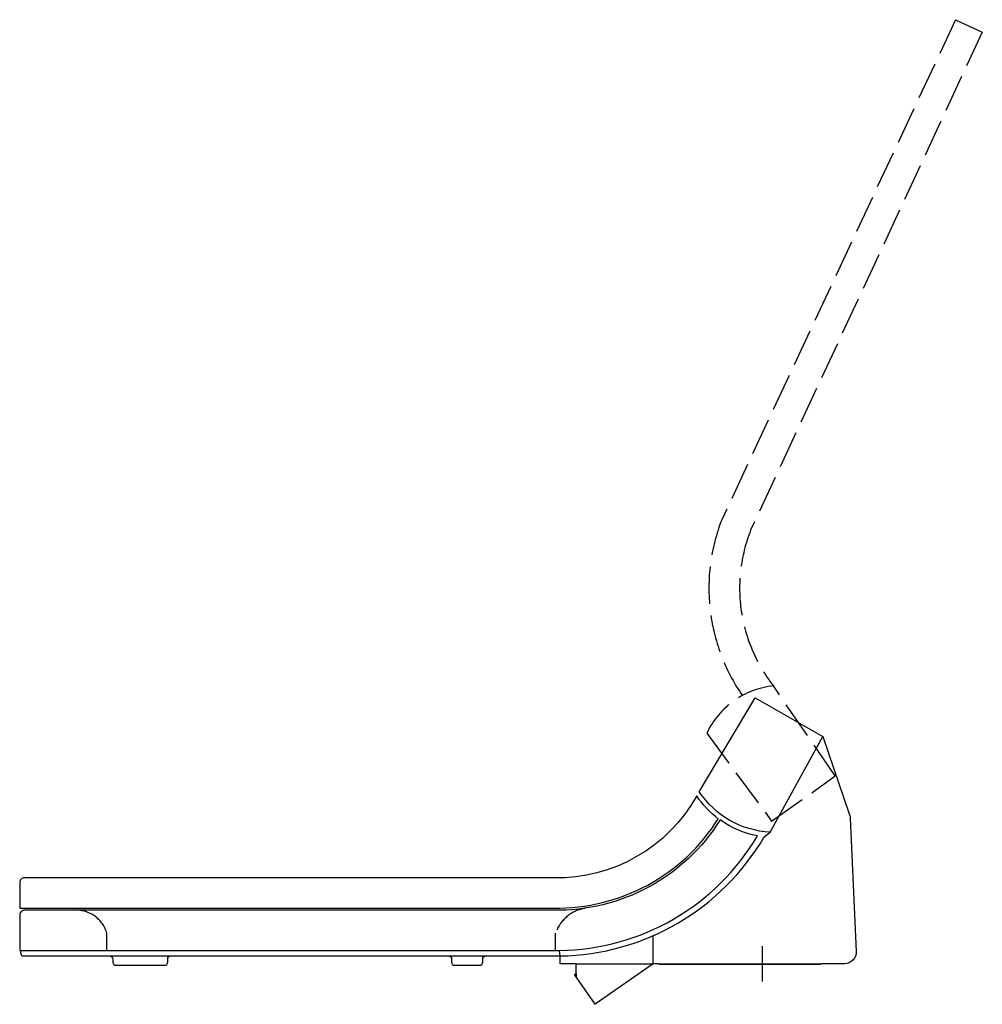
# Model space of a CAD drawing. Units: millimetres. Extents: x -532 to 80, y -25 to 601.
import ezdxf

# ---------------------------------------------------------------- set-up
doc = ezdxf.new("R2010")
doc.units = ezdxf.units.MM
doc.linetypes.add('AM_DIN_F_W050', pattern=[6.25, 4.75, -1.5])
doc.linetypes.add('CENTER2', pattern=[1.125, 0.75, -0.125, 0.125, -0.125])

msp = doc.modelspace()

# ---------------------------------------------------------------- linework, layer by layer
at = {"color": 6, "linetype": 'AM_DIN_F_W050', "ltscale": 5}
for p, q in [((63.14, 601.27), (-85.37, 283.49)), ((63.14, 601.27), (80.14, 593.37)), ((80.14, 593.37), (-67.18, 276.34)), ((-95.03, 147.24), (-53.82, 91.24)), ((-53.82, 91.24), (-13.41, 120)), ((-476.64, 9.02), (-476.64, 20.03)), ((-191.22, 9.02), (-191.22, 20.03))]:
    msp.add_line(p, q, dxfattribs=at)
for p, q in [((-54.73, 84.25), (-21.29, 145.2)), ((-129.11, 17.83), (-130.49, 17.83)), ((-129.09, 0.53), (-129.11, 17.83)), ((-474.8, 5.48), (-474.8, 5.48)), ((-474.8, 5.48), (-435.9, 5.48)), ((-259.31, 5.48), (-235.58, 5.48)), ((-178.16, 0.52), (-129.09, 0.53)), ((-125.59, 0.53), (-22.45, 0.52)), ((-178.16, -5.64), (-178.16, -7.96))]:
    msp.add_line(p, q)
at = {"color": 4, "linetype": 'CENTER2', "ltscale": 30}
msp.add_line((-59.53, -10.78), (-59.53, 12.64), dxfattribs=at)
for points in [[(-3.83, 93.12), (-0.02, 8.36, -0.427457), (-7.51, 0.52), (-22.45, 0.52, -0.374301), (-22.89, 0.01), (-124.99, 0.01, -0.374541), (-125.59, 0.53), (-129.09, 0.53), (-166.01, -25.3), (-179.27, -6.37), (-178.16, -5.64), (-178.16, 0.52), (-188.38, 0.52), (-188.38, 5.49, 0.26195), (-58.61, 81.18), (-54.73, 84.25, -0.239798), (-99.83, 109.99), (-64.38, 169.75), (-21.29, 145.2), (-4.23, 95.21, -0.071077)], [(-87.74, 92.83, -0.083707), (-101.49, 107.32, -0.277054), (-192.38, 55.17), (-529, 55.17, 0.414214), (-532, 52.17), (-532, 35.96), (-192.56, 35.96, 0.263434)], [(-62.9, 81.84, -0.108529), (-86.6, 91.99, -0.263176), (-192.58, 34.54), (-529.02, 34.54, 0.414214), (-532.02, 31.54), (-532.02, 9.02), (-531.41, 9.02), (-531.41, 7.48, 0.414214), (-529.41, 5.48), (-474.8, 5.48, -0.414214), (-472.8, 3.48), (-472.8, 1.54, 0.414214), (-470.8, -0.46), (-439.9, -0.46, 0.414214), (-437.9, 1.54), (-437.9, 3.48, -0.414214), (-435.9, 5.48), (-259.31, 5.48, -0.414214), (-257.31, 3.48), (-257.31, 1.54, 0.414214), (-255.31, -0.46), (-239.58, -0.46, 0.414214), (-237.58, 1.54), (-237.58, 3.48, -0.414214), (-235.58, 5.48), (-188.38, 5.48), (-188.67, 9.02, 0.262539)]]:
    msp.add_lwpolyline(points, format="xyb", close=True)
at = {"color": 6, "linetype": 'AM_DIN_F_W050', "ltscale": 5}
for centre, radius, start, end in [((26.54, 239.47), 120.26, 158.52609, 214.60173), ((26.54, 239.47), 100.71, 158.52609, 218.11078), ((-47.37, 124.99), 52.59, 95.8143, 154.97503), ((-495.88, 14.53), 20.01, 15.96167, 90), ((-168.59, 12.21), 23.94, 98.99022, 160.93572)]:
    msp.add_arc(centre, radius, start, end, dxfattribs=at)
msp.add_open_spline([(-13.41, 120), (-13.41, 120), (-52.7, 177.31), (-52.7, 177.31)], degree=3, dxfattribs=at)
at = {"color": 7}
msp.add_open_spline([(-531.41, 9.02), (-531.41, 9.02), (-188.67, 9.02), (-188.67, 9.02)], degree=3, dxfattribs=at)

doc.saveas('drawing.dxf')
